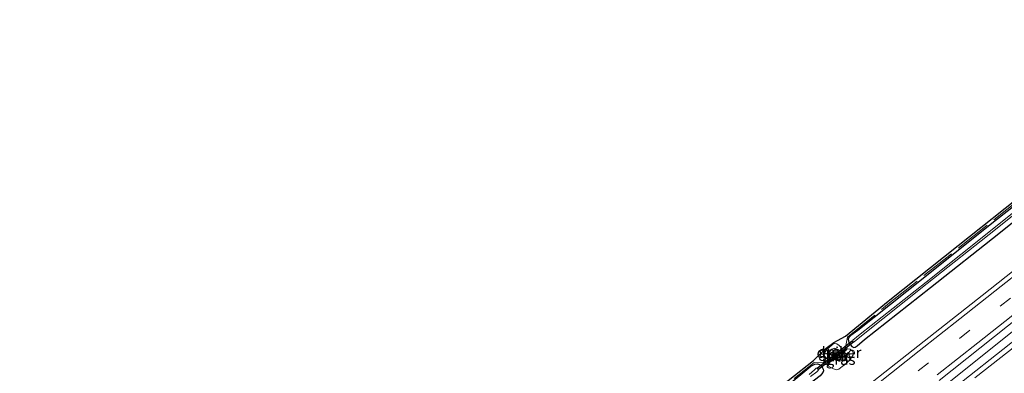
# Model space of a CAD drawing. Units: metres. Extents: x 249997 to 253698, y 465589 to 468751.
# Drawn here: x 251994 to 252218, y 467401 to 467481 of the extents above; entities that cross this region are included whole.
import ezdxf
from ezdxf.enums import TextEntityAlignment as Align

# ---------------------------------------------------------------- set-up
doc = ezdxf.new("R2010")
doc.units = ezdxf.units.M
doc.linetypes.add('IE-TERREINAFSCHEIDING', pattern=[10, 8, -2])
doc.linetypes.add('VW-3-9_STREEP', pattern=[12, 3, -9])
for name, color, linetype, lineweight in [('B-ME-BV-GELEIDECONSTRUCTIE-GELEIDERAIL-L-B1', 213, 'BV-GELEIDERAIL', 18), ('B-ME-GW-KRUINLIJN-L-B1', 93, 'Continuous', 18), ('B-ME-GW-TEENLIJN-L-B1', 93, 'Continuous', 18), ('B-ME-IE-GRASLAND-GV-B6', 93, 'Continuous', 18), ('B-ME-IE-TERREINAFSCHEIDING-RASTERHEKWERK-L-B1', 8, 'IE-TERREINAFSCHEIDING', 18), ('B-ME-OG-WATER-GV-B6', 153, 'Continuous', 18), ('B-ME-VH-VERH_SOORT-BITUMEN-GV-B6', 8, 'IE-TERREINAFSCHEIDING-NATUURLIJK-HOUTWAL', 18), ('B-ME-VW-MARKERING-39STREEP-015-L-B1', 255, 'VW-3-9_STREEP', 18), ('B-ME-VW-MARKERING-STREEP-015-L-B1', 7, 'Continuous', 18)]:
    doc.layers.add(name, color=color, linetype=linetype, lineweight=lineweight)
for name, color, linetype in [('B-ME-GC-DAMWAND-GV-B6', 10, 'Continuous'), ('B-ME-GC-DAMWAND-L-B1', 10, 'Continuous'), ('B-ME-GW-INSTEEKWATERGANG-L-B1', 10, 'Continuous'), ('B-ME-KG-KADASTRAAL-OPNAMEDTMGRENS-L-B1', 10, 'Continuous'), ('B-ME-KW-DUIKER-GV-B6', 10, 'Continuous')]:
    doc.layers.add(name, color=color, linetype=linetype)
doc.styles.add('NLCS-ISO', font='NLCS-ISO.TTF')
doc.linetypes.add('BV-GELEIDERAIL', pattern='A,10,-3,[108,NLCS.SHX,S=1,R=0,X=0,Y=0],-3', length=16)
doc.linetypes.add('IE-TERREINAFSCHEIDING-NATUURLIJK-HOUTWAL', pattern='A,7,-1.5,[67,NLCS.SHX,S=0.75,R=45,X=0,Y=0],-1.5,7,-1.5,[70,NLCS.SHX,S=0.75,R=0,X=0,Y=0],-1.5', length=20)

msp = doc.modelspace()

# ---------------------------------------------------------------- linework, layer by layer
at = {"layer": 'B-ME-BV-GELEIDECONSTRUCTIE-GELEIDERAIL-L-B1'}
msp.add_polyline3d([(252285.5181, 467462.4513, 28.239), (252269.78, 467449.996, 28.261), (252259.316, 467441.72, 28.23), (252250.964, 467435.18, 28.229), (252235.312, 467422.746, 28.239), (252219.498, 467410.422, 28.27), (252203.866, 467397.95, 28.292), (252188.128, 467385.564, 28.302), (252172.417, 467373.237, 28.275), (252156.721, 467360.817, 28.253), (252140.922, 467348.401, 28.254), (252125.202, 467336.023, 28.237), (252109.541, 467323.691, 28.244), (252093.753, 467311.333, 28.246), (252078.051, 467298.935, 28.254), (252062.317, 467286.57, 28.256), (252046.596, 467274.251, 28.261), (252030.839, 467261.866, 28.283), (252015.1929, 467249.5291, 28.293)], dxfattribs=at)
at = {"layer": 'B-ME-GC-DAMWAND-GV-B6'}
msp.add_polyline3d([(252181.523, 467406.421, 27.015), (252177.537, 467403.265, 27.025), (252177.475, 467403.343, 27.021), (252181.461, 467406.499, 27.017), (252181.523, 467406.421, 27.015)], dxfattribs=at)
at = {"layer": 'B-ME-GC-DAMWAND-L-B1'}
msp.add_line((252177.545, 467403.335, 28.204), (252181.453, 467406.429, 28.207), dxfattribs=at)
at = {"layer": 'B-ME-GW-INSTEEKWATERGANG-L-B1'}
for points in [[(252245.573, 467459.496, 26.396), (252229.812, 467446.812, 26.487), (252214.849, 467435.068, 26.755), (252199.177, 467422.55, 26.927), (252184.291, 467410.669, 26.968), (252182.748, 467409.523, 26.946), (252182.268, 467409.107, 26.9), (252182.092, 467408.702, 26.93), (252182.157, 467408.33, 26.961), (252182.296, 467407.905, 26.977), (252182.632, 467407.385, 26.98), (252182.921, 467407.022, 26.968), (252183.403, 467406.775, 26.94), (252183.696, 467406.857, 26.932), (252184.191, 467407.151, 26.891), (252185.867, 467408.611, 26.855), (252200.85, 467420.507, 26.858), (252216.383, 467432.769, 26.806), (252231.319, 467444.661, 26.769), (252247.415, 467457.363, 26.781), (252262.018, 467469.068, 26.832), (252274.896, 467479.032, 26.804)], [(251996.356, 467262.399, 26.779), (252013.17, 467275.522, 26.68), (252029.804, 467288.52, 26.631), (252046.527, 467301.704, 26.672), (252062.894, 467314.702, 26.56), (252080.162, 467328.249, 26.44), (252097.562, 467341.916, 26.336), (252114.332, 467354.987, 26.405), (252130.768, 467368.247, 26.547), (252147.458, 467381.339, 26.708), (252162.364, 467393.2, 26.896), (252173.65, 467402.537, 26.963)], [(252173.65, 467402.537, 26.963), (252174.056, 467402.774, 26.986), (252174.535, 467403.017, 26.911), (252175.12, 467403.111, 26.899), (252175.601, 467402.936, 26.961), (252176.028, 467402.67, 27.013), (252176.231, 467402.302, 27.012), (252176.418, 467401.88, 26.97), (252176.49, 467401.455, 26.919), (252176.375, 467401.091, 26.846), (252175.772, 467400.322, 26.912), (252174.478, 467399.362, 26.918), (252163.372, 467390.891, 26.796), (252148.628, 467379.456, 26.815), (252131.645, 467366.024, 26.805), (252115.939, 467353.62, 26.835), (252099.408, 467340.685, 26.824), (252081.283, 467326.343, 26.853), (252064.772, 467313.44, 26.847), (252048.64, 467300.759, 26.835), (252029.866, 467286.137, 26.824), (252013.834, 467273.506, 26.779), (251997.266, 467260.529, 26.824)]]:
    msp.add_polyline3d(points, dxfattribs=at)
at = {"layer": 'B-ME-GW-KRUINLIJN-L-B1'}
for points in [[(252180.81, 467406.033, 26.943), (252180.699, 467406.499, 26.932), (252180.439, 467406.872, 26.915), (252180.04, 467407.251, 26.866), (252179.515, 467407.667, 26.91), (252179.008, 467407.725, 26.935), (252178.477, 467407.394, 26.998), (252177.874, 467406.848, 26.991), (252177.226, 467406.338, 26.986), (252176.918, 467405.897, 26.976), (252176.59, 467405.291, 26.994), (252176.874, 467404.707, 27.004), (252177.356, 467404.233, 27.041), (252177.746, 467404.003, 27.089), (252178.223, 467403.999, 27.089), (252180.81, 467406.033, 26.943)], [(252178.817, 467404.142, 28.041), (252179.049, 467403.962, 28.048), (252179.357, 467403.875, 28.016), (252179.687, 467403.875, 27.991), (252179.972, 467403.918, 28.008), (252180.192, 467404.109, 27.994), (252180.399, 467404.301, 27.989), (252180.51, 467404.607, 28.007), (252180.534, 467404.857, 28.033), (252180.538, 467405.126, 28.044), (252180.336, 467405.393, 28.082)]]:
    msp.add_polyline3d(points, dxfattribs=at)
at = {"layer": 'B-ME-GW-TEENLIJN-L-B1'}
for points in [[(252180.336, 467405.393, 28.082), (252181.687, 467406.466, 27.013), (252182.065, 467406.501, 27.027), (252182.605, 467406.403, 26.991), (252183.027, 467406.076, 26.965), (252183.222, 467405.613, 26.942), (252183.275, 467405.165, 26.976), (252182.862, 467404.505, 27.025), (252182.183, 467403.693, 27.08), (252181.524, 467403.02, 27.096), (252180.725, 467402.477, 27.1), (252180.013, 467401.881, 27.045), (252179.352, 467401.71, 27.068), (252178.749, 467401.906, 27.042), (252178.141, 467402.219, 27.035), (252177.722, 467402.504, 27.064), (252177.541, 467402.85, 27.081), (252177.537, 467403.193, 27.085), (252178.817, 467404.142, 28.041)], [(252179.544, 467405.712, 26.535), (252179.648, 467406.036, 26.55), (252179.382, 467406.484, 26.559), (252178.958, 467406.676, 26.574), (252178.354, 467406.37, 26.59), (252178.039, 467405.995, 26.627), (252177.772, 467405.732, 26.585), (252177.991, 467405.241, 26.608), (252178.365, 467404.975, 26.617), (252178.845, 467404.98, 26.594), (252179.419, 467405.325, 26.588), (252179.544, 467405.712, 26.535)]]:
    msp.add_polyline3d(points, dxfattribs=at)
at = {"layer": 'B-ME-IE-GRASLAND-GV-B6'}
for points in [[(252161.644, 467393.92, 26.907), (252174.201, 467403.853, 26.916), (252177.089, 467406.616, 26.986), (252178.848, 467407.947, 26.935), (252181.478, 467409.402, 26.959), (252191.231, 467417.341, 26.927), (252207.183, 467430.035, 26.944), (252223.007, 467442.669, 26.541), (252239.933, 467456.121, 26.45), (252244.934, 467460.111, 26.434), (252257.409, 467470.113, 26.353), (252271.135, 467481.478, 26.33), (252271.623, 467480.66, 26.323), (252257.827, 467469.511, 26.352), (252245.573, 467459.496, 26.396), (252229.812, 467446.812, 26.487), (252214.849, 467435.068, 26.755), (252199.177, 467422.55, 26.927), (252184.291, 467410.669, 26.968), (252182.748, 467409.523, 26.946), (252182.268, 467409.107, 26.9), (252182.092, 467408.702, 26.93), (252182.157, 467408.33, 26.961), (252182.296, 467407.905, 26.977)], [(252182.296, 467407.905, 26.977), (252182.632, 467407.385, 26.98), (252182.921, 467407.022, 26.968), (252183.403, 467406.775, 26.94), (252183.696, 467406.857, 26.932), (252184.191, 467407.151, 26.891), (252185.867, 467408.611, 26.855), (252200.85, 467420.507, 26.858), (252216.383, 467432.769, 26.806), (252231.319, 467444.661, 26.769), (252247.415, 467457.363, 26.781), (252262.018, 467469.068, 26.832), (252274.896, 467479.032, 26.804), (252278.543, 467470.785, 27.331), (252262.986, 467458.458, 27.349), (252252.761, 467450.351, 27.363), (252243.741, 467443.234, 27.364), (252228.654, 467431.315, 27.367), (252212.635, 467418.674, 27.38), (252196.939, 467406.247, 27.382), (252181.115, 467393.808, 27.387)], [(252202.821, 467399.318, 27.593), (252218.41, 467411.66, 27.61), (252234.208, 467424.148, 27.586), (252249.485, 467436.197, 27.589), (252258.606, 467443.509, 27.572), (252268.776, 467451.491, 27.591), (252284.313, 467463.754, 27.585), (252286.683, 467461.192, 27.572), (252270.879, 467448.679, 27.579), (252261.011, 467440.894, 27.552), (252252.125, 467433.839, 27.544), (252236.296, 467421.275, 27.565), (252220.562, 467408.891, 27.593), (252204.998, 467396.591, 27.603)], [(252231.319, 467444.661, 26.769), (252216.383, 467432.769, 26.806), (252200.85, 467420.507, 26.858), (252185.867, 467408.611, 26.855), (252184.191, 467407.151, 26.891), (252183.696, 467406.857, 26.932), (252183.403, 467406.775, 26.94), (252182.921, 467407.022, 26.968), (252182.632, 467407.385, 26.98), (252182.296, 467407.905, 26.977), (252182.157, 467408.33, 26.961), (252182.092, 467408.702, 26.93), (252182.268, 467409.107, 26.9), (252182.748, 467409.523, 26.946), (252184.291, 467410.669, 26.968), (252199.177, 467422.55, 26.927), (252214.849, 467435.068, 26.755), (252229.812, 467446.812, 26.487)], [(252230.537, 467446.184, 25.665), (252215.617, 467434.323, 25.813), (252199.855, 467421.65, 25.948), (252184.843, 467409.84, 26.028), (252183.194, 467408.454, 25.998), (252183.11, 467408.296, 26.029), (252183.301, 467408.002, 26.041), (252183.451, 467408.071, 26.048), (252185.13, 467409.482, 25.959), (252200.121, 467421.406, 25.92), (252215.619, 467433.662, 25.735), (252230.691, 467445.719, 25.666)], [(252177.746, 467404.003, 27.089), (252178.223, 467403.999, 27.089), (252180.81, 467406.033, 26.943), (252180.699, 467406.499, 26.932), (252180.439, 467406.872, 26.915), (252180.04, 467407.251, 26.866), (252179.515, 467407.667, 26.91), (252179.008, 467407.725, 26.935), (252178.477, 467407.394, 26.998), (252177.874, 467406.848, 26.991), (252177.226, 467406.338, 26.986), (252176.918, 467405.897, 26.976), (252176.59, 467405.291, 26.994), (252176.874, 467404.707, 27.004), (252177.356, 467404.233, 27.041), (252177.746, 467404.003, 27.089)], [(252180.439, 467406.872, 26.915), (252180.699, 467406.499, 26.932), (252180.81, 467406.033, 26.943), (252178.223, 467403.999, 27.089), (252177.746, 467404.003, 27.089), (252177.356, 467404.233, 27.041), (252176.874, 467404.707, 27.004), (252176.59, 467405.291, 26.994), (252176.918, 467405.897, 26.976), (252177.226, 467406.338, 26.986), (252177.874, 467406.848, 26.991), (252178.477, 467407.394, 26.998), (252179.008, 467407.725, 26.935), (252179.515, 467407.667, 26.91), (252180.04, 467407.251, 26.866), (252180.439, 467406.872, 26.915)], [(252177.537, 467403.265, 27.025), (252181.523, 467406.421, 27.015), (252181.461, 467406.499, 27.017), (252177.475, 467403.343, 27.021), (252177.537, 467403.265, 27.025)], [(252182.065, 467406.501, 27.027), (252181.687, 467406.466, 27.013), (252180.336, 467405.393, 28.082), (252180.538, 467405.126, 28.044), (252180.534, 467404.857, 28.033), (252180.51, 467404.607, 28.007), (252180.399, 467404.301, 27.989), (252180.192, 467404.109, 27.994), (252179.972, 467403.918, 28.008), (252179.687, 467403.875, 27.991), (252179.357, 467403.875, 28.016), (252179.049, 467403.962, 28.048), (252178.817, 467404.142, 28.041), (252177.537, 467403.193, 27.085), (252177.541, 467402.85, 27.081), (252177.722, 467402.504, 27.064), (252178.141, 467402.219, 27.035), (252178.749, 467401.906, 27.042), (252179.352, 467401.71, 27.068), (252180.013, 467401.881, 27.045), (252180.725, 467402.477, 27.1), (252181.524, 467403.02, 27.096), (252182.183, 467403.693, 27.08), (252182.862, 467404.505, 27.025), (252183.275, 467405.165, 26.976), (252183.222, 467405.613, 26.942), (252183.027, 467406.076, 26.965), (252182.605, 467406.403, 26.991), (252182.065, 467406.501, 27.027)], [(252178.817, 467404.142, 28.041), (252179.049, 467403.962, 28.048), (252179.357, 467403.875, 28.016), (252179.687, 467403.875, 27.991), (252179.972, 467403.918, 28.008), (252180.192, 467404.109, 27.994), (252180.399, 467404.301, 27.989), (252180.51, 467404.607, 28.007), (252180.534, 467404.857, 28.033), (252180.538, 467405.126, 28.044), (252180.336, 467405.393, 28.082), (252181.687, 467406.466, 27.013), (252182.065, 467406.501, 27.027), (252182.605, 467406.403, 26.991), (252183.027, 467406.076, 26.965), (252183.222, 467405.613, 26.942), (252183.275, 467405.165, 26.976), (252182.862, 467404.505, 27.025), (252182.183, 467403.693, 27.08), (252181.524, 467403.02, 27.096), (252180.725, 467402.477, 27.1), (252180.013, 467401.881, 27.045), (252179.352, 467401.71, 27.068), (252178.749, 467401.906, 27.042), (252178.141, 467402.219, 27.035), (252177.722, 467402.504, 27.064), (252177.541, 467402.85, 27.081), (252177.537, 467403.193, 27.085), (252178.817, 467404.142, 28.041)], [(252178.845, 467404.98, 26.594), (252178.365, 467404.975, 26.617), (252177.991, 467405.241, 26.608), (252177.772, 467405.732, 26.585), (252178.039, 467405.995, 26.627), (252178.354, 467406.37, 26.59), (252178.958, 467406.676, 26.574), (252179.382, 467406.484, 26.559), (252179.648, 467406.036, 26.55), (252179.544, 467405.712, 26.535), (252179.419, 467405.325, 26.588), (252178.845, 467404.98, 26.594)], [(252178.845, 467404.98, 26.594), (252179.419, 467405.325, 26.588), (252179.544, 467405.712, 26.535), (252179.648, 467406.036, 26.55), (252179.382, 467406.484, 26.559), (252178.958, 467406.676, 26.574), (252178.354, 467406.37, 26.59), (252178.039, 467405.995, 26.627), (252177.772, 467405.732, 26.585), (252177.991, 467405.241, 26.608), (252178.365, 467404.975, 26.617), (252178.845, 467404.98, 26.594)], [(252162.364, 467393.2, 26.896), (252173.65, 467402.537, 26.963), (252174.056, 467402.774, 26.986), (252174.535, 467403.017, 26.911), (252175.12, 467403.111, 26.899), (252175.601, 467402.936, 26.961), (252176.028, 467402.67, 27.013), (252176.231, 467402.302, 27.012), (252176.418, 467401.88, 26.97), (252176.49, 467401.455, 26.919), (252176.375, 467401.091, 26.846), (252175.772, 467400.322, 26.912)], [(252175.772, 467400.322, 26.912), (252176.375, 467401.091, 26.846), (252176.49, 467401.455, 26.919), (252176.418, 467401.88, 26.97), (252176.231, 467402.302, 27.012), (252176.028, 467402.67, 27.013), (252175.601, 467402.936, 26.961), (252175.12, 467403.111, 26.899), (252174.535, 467403.017, 26.911), (252174.056, 467402.774, 26.986), (252173.65, 467402.537, 26.963), (252162.364, 467393.2, 26.896)], [(252173.526, 467400.229, 25.95), (252175.013, 467401.249, 26.034), (252175.198, 467401.514, 26.087), (252175.325, 467401.746, 26.06), (252175.075, 467402.11, 26.037), (252174.813, 467402.105, 26.053), (252174.431, 467401.687, 26.057), (252173.268, 467400.65, 25.989)]]:
    msp.add_polyline3d(points, dxfattribs=at)
at = {"layer": 'B-ME-IE-TERREINAFSCHEIDING-RASTERHEKWERK-L-B1'}
msp.add_polyline3d([(251993.5058, 467261.257, 26.8608), (251995.699, 467262.972, 26.831), (252012.653, 467276.186, 26.662), (252029.026, 467289.09, 26.684), (252046.135, 467302.642, 26.688), (252062.215, 467315.295, 26.588), (252079.508, 467328.883, 26.471), (252096.935, 467342.519, 26.355), (252113.686, 467355.63, 26.433), (252130.404, 467368.812, 26.595), (252146.995, 467381.893, 26.675), (252161.953, 467393.527, 26.907), (252174.37, 467403.349, 26.916), (252177.475, 467403.343, 27.021), (252181.461, 467406.499, 27.017), (252181.943, 467409.136, 26.959), (252191.544, 467416.951, 26.927), (252207.495, 467429.644, 26.944), (252223.319, 467442.278, 26.541), (252240.244, 467455.73, 26.45), (252245.246, 467459.72, 26.434), (252257.725, 467469.725, 26.353), (252271.3942, 467481.0435, 26.33)], dxfattribs=at)
at = {"layer": 'B-ME-KG-KADASTRAAL-OPNAMEDTMGRENS-L-B1'}
msp.add_polyline3d([(252161.644, 467393.92, 26.907), (252174.201, 467403.853, 26.916), (252177.089, 467406.616, 26.986), (252178.848, 467407.947, 26.935), (252181.478, 467409.402, 26.959), (252191.231, 467417.341, 26.927), (252207.183, 467430.035, 26.944), (252223.007, 467442.669, 26.541), (252239.933, 467456.121, 26.45), (252244.934, 467460.111, 26.434), (252257.409, 467470.113, 26.353), (252271.135, 467481.478, 26.33)], dxfattribs=at)
at = {"layer": 'B-ME-KW-DUIKER-GV-B6'}
msp.add_polyline3d([(252183.302, 467408.01, 25.945), (252175.372, 467401.825, 25.98), (252175.126, 467402.141, 25.98), (252183.056, 467408.326, 25.945), (252183.302, 467408.01, 25.945)], dxfattribs=at)
at = {"layer": 'B-ME-OG-WATER-GV-B6'}
for points in [[(252272.223, 467479.847, 25.251), (252273.927, 467480.209, 25.251), (252261.197, 467470.102, 25.445), (252246.616, 467458.442, 25.556), (252230.691, 467445.719, 25.666), (252215.619, 467433.662, 25.735), (252200.121, 467421.406, 25.92), (252185.13, 467409.482, 25.959), (252183.451, 467408.071, 26.048), (252183.301, 467408.002, 26.041), (252183.11, 467408.296, 26.029), (252183.194, 467408.454, 25.998), (252184.843, 467409.84, 26.028), (252199.855, 467421.65, 25.948), (252215.617, 467434.323, 25.813), (252230.537, 467446.184, 25.665), (252246.196, 467458.91, 25.482), (252258.378, 467468.71, 25.369), (252272.223, 467479.847, 25.251)], [(252173.268, 467400.65, 25.989), (252174.431, 467401.687, 26.057), (252174.813, 467402.105, 26.053), (252175.075, 467402.11, 26.037), (252175.325, 467401.746, 26.06), (252175.198, 467401.514, 26.087), (252175.013, 467401.249, 26.034), (252173.526, 467400.229, 25.95)]]:
    msp.add_polyline3d(points, dxfattribs=at)
at = {"layer": 'B-ME-VH-VERH_SOORT-BITUMEN-GV-B6'}
for points in [[(252181.115, 467393.808, 27.387), (252196.939, 467406.247, 27.382), (252212.635, 467418.674, 27.38), (252228.654, 467431.315, 27.367), (252243.741, 467443.234, 27.364), (252252.761, 467450.351, 27.363), (252262.986, 467458.458, 27.349), (252278.543, 467470.785, 27.331), (252284.313, 467463.754, 27.585), (252268.776, 467451.491, 27.591), (252258.606, 467443.509, 27.572), (252249.485, 467436.197, 27.589), (252234.208, 467424.148, 27.586), (252218.41, 467411.66, 27.61), (252202.821, 467399.318, 27.593)], [(252204.998, 467396.591, 27.603), (252220.562, 467408.891, 27.593)]]:
    msp.add_polyline3d(points, dxfattribs=at)
at = {"layer": 'B-ME-VW-MARKERING-39STREEP-015-L-B1'}
msp.add_polyline3d([(252281.4101, 467467.2913, 27.53), (252273.366, 467460.962, 27.526), (252264.295, 467453.746, 27.53), (252254.773, 467446.223, 27.547), (252246.971, 467440.133, 27.558), (252237.665, 467432.796, 27.565), (252228.402, 467425.441, 27.568), (252219.05, 467418.055, 27.563), (252209.777, 467410.726, 27.565), (252200.416, 467403.343, 27.567), (252191.095, 467396.018, 27.564)], dxfattribs=at)
at = {"layer": 'B-ME-VW-MARKERING-STREEP-015-L-B1'}
for points in [[(252279.2227, 467469.9568, 27.456), (252270.38, 467462.992, 27.461), (252261.053, 467455.586, 27.46), (252251.713, 467448.26, 27.472), (252244.911, 467442.823, 27.472), (252235.605, 467435.491, 27.478), (252226.214, 467428.055, 27.477), (252216.965, 467420.799, 27.48), (252207.567, 467413.309, 27.485), (252198.24, 467406.03, 27.473), (252188.982, 467398.658, 27.482)], [(252202.386, 467400.554, 27.649), (252211.612, 467407.866, 27.645), (252221.005, 467415.27, 27.646), (252230.356, 467422.656, 27.644), (252239.63, 467429.957, 27.639), (252249.065, 467437.408, 27.636), (252256.753, 467443.451, 27.633), (252266.475, 467451.099, 27.621), (252275.414, 467458.189, 27.615), (252283.5839, 467464.6425, 27.616)], [(252210.976, 467399.889, 27.647), (252220.332, 467407.263, 27.646), (252229.581, 467414.556, 27.633), (252239.043, 467422.033, 27.595), (252248.519, 467429.565, 27.591), (252257.949, 467436.95, 27.584), (252261.605, 467439.901, 27.589), (252262.153, 467440.297, 27.588), (252271.581, 467447.774, 27.624), (252281.088, 467455.271, 27.624), (252287.2521, 467460.16, 27.622)]]:
    msp.add_polyline3d(points, dxfattribs=at)

# ---------------------------------------------------------------- texts
at = {"layer": 'B-ME-GC-DAMWAND-GV-B6', "ltscale": 0.2, "style": 'NLCS-ISO'}
msp.add_text('dw', height=2.5, dxfattribs=at).set_placement((252179.9038, 467405.1898), align=Align.MIDDLE_CENTER)
at = {"layer": 'B-ME-GC-DAMWAND-L-B1', "ltscale": 0.2, "style": 'NLCS-ISO'}
msp.add_text('dw', height=2.5, dxfattribs=at).set_placement((252179.499, 467404.882), align=Align.MIDDLE_CENTER)
at = {"layer": 'B-ME-IE-GRASLAND-GV-B6', "ltscale": 0.2, "style": 'NLCS-ISO'}
for p in [(252178.7, 467405.862), (252178.7, 467405.862), (252178.71, 467405.8255), (252178.71, 467405.8255), (252179.499, 467404.882), (252180.406, 467404.1055), (252180.406, 467404.1055)]:
    msp.add_text('gras', height=2.5, dxfattribs=at).set_placement(p, align=Align.MIDDLE_CENTER)
at = {"layer": 'B-ME-KW-DUIKER-GV-B6', "ltscale": 0.2, "style": 'NLCS-ISO'}
msp.add_text('duiker', height=2.5, dxfattribs=at).set_placement((252180.0316, 467405.6624), align=Align.MIDDLE_CENTER)

doc.saveas('drawing.dxf')
